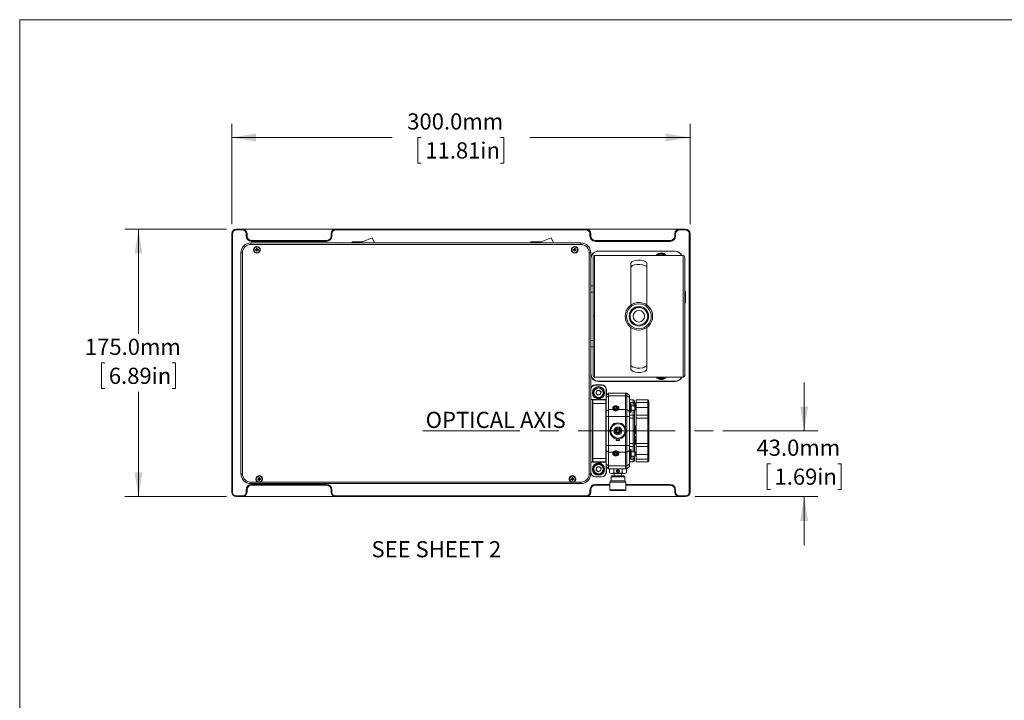
# Paper-space layout 'Sheet1' of a CAD drawing. Units: millimetres. Extents: x 2 to 278, y 1 to 215.
# Drawn here: x 2 to 130, y 126 to 215 of the extents above; entities that cross this region are included whole.
import ezdxf

# ---------------------------------------------------------------- set-up
doc = ezdxf.new("R2010")
doc.units = ezdxf.units.MM
doc.linetypes.add('CENTERX2', pattern=[20.32, 12.7, -2.54, 2.54, -2.54])
doc.styles.add('SLDTEXTSTYLE0', font='TXT', dxfattribs={"width": 0.75})
doc.dimstyles.new('SLDDIMSTYLE0', dxfattribs={"dimtxt": 2.116667, "dimasz": 3.175, "dimexe": 0, "dimexo": 0.0625, "dimgap": 0.529167, "dimtad": 0, "dimtih": 1, "dimtoh": 1, "dimdec": 1, "dimlfac": 5, "dimrnd": 1e-09, "dimzin": 4, "dimdsep": 46, "dimtxsty": 'SLDTEXTSTYLE0', "dimsah": 1, "dimcen": 0.09, "dimadec": 0, "dimazin": 1, "dimtfac": 1, "dimtdec": 1, "dimtofl": 0, "dimtmove": 0, "dimatfit": 3, "dimfxl": 1, "dimfrac": 2, "dimtolj": 1, "dimtzin": 12, "dimarcsym": 0})
doc.dimstyles.new('SLDDIMSTYLE1', dxfattribs={"dimtxt": 2.116667, "dimasz": 3.175, "dimexe": 0, "dimexo": 0.0625, "dimgap": 0.529167, "dimtad": 0, "dimtih": 1, "dimtoh": 1, "dimdec": 1, "dimlfac": 5, "dimrnd": 1e-09, "dimzin": 4, "dimdsep": 46, "dimtxsty": 'SLDTEXTSTYLE0', "dimsah": 1, "dimcen": 0.09, "dimadec": 0, "dimazin": 1, "dimtfac": 1, "dimtdec": 1, "dimtmove": 0, "dimatfit": 0, "dimfxl": 1, "dimfrac": 2, "dimtolj": 1, "dimtzin": 12, "dimarcsym": 0})

# ---------------------------------------------------------------- blocks, each defined once
blk = doc.blocks.new('_D')
at = {"color": 7, "linetype": 'Continuous', "lineweight": 0}
for p, q in [((29.34, 187.91), (29.34, 201.01)), ((89.34, 187.91), (89.34, 201.01)), ((29.34, 199.23), (50.33, 199.23)), ((54.14, 199.23), (53.71, 199.23)), ((53.71, 199.23), (53.71, 195.87)), ((64.53, 199.23), (64.96, 199.23)), ((64.96, 199.23), (64.96, 195.87)), ((89.34, 199.23), (68.35, 199.23)), ((53.71, 195.87), (54.14, 195.87)), ((64.96, 195.87), (64.53, 195.87))]:
    blk.add_line(p, q, dxfattribs=at)
for points in [[(29.34, 199.23), (32.51, 198.72), (32.51, 199.74)], [(89.34, 199.23), (86.16, 199.74), (86.16, 198.72)]]:
    blk.add_solid(points, dxfattribs=at)
at = {"color": 7, "linetype": 'Continuous', "lineweight": 0, "char_height": 2.117, "attachment_point": 1, "style": 'SLDTEXTSTYLE0'}
for s, insert in [('300.0mm', (52.31, 202.39, -12.95)), ('11.81in', (54.68, 198.6, -12.95))]:
    blk.add_mtext(s, dxfattribs=dict(at, insert=insert))
blk = doc.blocks.new('_D_1')
at = {"color": 7, "linetype": 'Continuous', "lineweight": 0}
for p, q in [((28.67, 187.24), (15.36, 187.24)), ((17.13, 187.24), (17.13, 173.53)), ((12.72, 169.74), (12.29, 169.74)), ((12.29, 169.74), (12.29, 166.38)), ((21.55, 169.74), (21.98, 169.74)), ((21.98, 169.74), (21.98, 166.38)), ((12.29, 166.38), (12.72, 166.38)), ((21.98, 166.38), (21.55, 166.38)), ((17.13, 152.24), (17.13, 165.95)), ((28.67, 152.24), (15.36, 152.24))]:
    blk.add_line(p, q, dxfattribs=at)
for points in [[(17.13, 187.24), (16.63, 184.06), (17.64, 184.06)], [(17.13, 152.24), (17.64, 155.41), (16.63, 155.41)]]:
    blk.add_solid(points, dxfattribs=at)
at = {"color": 7, "linetype": 'Continuous', "lineweight": 0, "char_height": 2.117, "attachment_point": 1, "style": 'SLDTEXTSTYLE0'}
for s, insert in [('175.0mm', (10.11, 172.9, -12.95)), ('6.89in', (13.25, 169.11, -12.95))]:
    blk.add_mtext(s, dxfattribs=dict(at, insert=insert))
blk = doc.blocks.new('_D_2')
at = {"color": 7, "linetype": 'Continuous', "lineweight": 0}
for p, q in [((104.27, 160.84), (104.27, 167.19)), ((93.63, 160.84), (106.05, 160.84)), ((99.86, 156.54), (99.43, 156.54)), ((99.43, 156.54), (99.43, 153.18)), ((108.69, 156.54), (109.12, 156.54)), ((109.12, 156.54), (109.12, 153.18)), ((90.01, 152.24), (106.05, 152.24)), ((99.43, 153.18), (99.86, 153.18)), ((104.27, 152.24), (104.27, 145.89)), ((109.12, 153.18), (108.69, 153.18))]:
    blk.add_line(p, q, dxfattribs=at)
for points in [[(104.27, 160.84), (104.78, 164.01), (103.76, 164.01)], [(104.27, 152.24), (103.76, 149.06), (104.78, 149.06)]]:
    blk.add_solid(points, dxfattribs=at)
at = {"color": 7, "linetype": 'Continuous', "lineweight": 0, "char_height": 2.117, "attachment_point": 1, "style": 'SLDTEXTSTYLE0'}
for s, insert in [('43.0mm', (98.03, 159.7, -12.95)), ('1.69in', (100.39, 155.91, -12.95))]:
    blk.add_mtext(s, dxfattribs=dict(at, insert=insert))

psp = doc.layouts.new('Sheet1')

# ---------------------------------------------------------------- linework, layer by layer
at = {"color": 7, "linetype": 'Continuous', "lineweight": 0}
for p, q in [((1.579, 214.645), (277.989, 214.645)), ((1.579, 214.645), (1.579, 0.903)), ((29.937, 187.24), (29.937, 187.14)), ((29.937, 187.24), (30.737, 187.24)), ((30.737, 187.14), (29.937, 187.14)), ((30.737, 187.24), (30.737, 187.14)), ((30.737, 187.24), (42.937, 187.24)), ((42.937, 187.24), (42.937, 187.14)), ((42.937, 187.24), (75.737, 187.24)), ((75.737, 187.14), (42.937, 187.14)), ((75.737, 187.14), (75.737, 187.24)), ((75.737, 187.24), (87.937, 187.24)), ((87.937, 187.14), (87.937, 187.24)), ((87.937, 187.24), (88.737, 187.24)), ((88.737, 187.14), (87.937, 187.14)), ((88.737, 187.14), (88.737, 187.24)), ((29.337, 186.64), (29.437, 186.64)), ((29.337, 152.84), (29.337, 186.64)), ((29.437, 186.64), (29.437, 152.84)), ((31.337, 186.64), (31.237, 186.64)), ((31.237, 186.34), (31.237, 186.64)), ((31.337, 186.34), (31.237, 186.34)), ((31.337, 186.64), (31.337, 186.34)), ((31.937, 185.74), (41.737, 185.74)), ((31.937, 185.74), (31.937, 185.64)), ((41.737, 185.64), (31.937, 185.64)), ((41.737, 185.74), (41.737, 185.64)), ((42.337, 186.34), (42.337, 186.64)), ((42.337, 186.64), (42.437, 186.64)), ((42.337, 186.34), (42.437, 186.34)), ((42.437, 186.64), (42.437, 186.34)), ((46.453, 185.595), (47.733, 186.123)), ((47.733, 186.123), (48.045, 185.44)), ((69.853, 185.595), (71.133, 186.123)), ((71.133, 186.123), (71.445, 185.44)), ((76.237, 186.34), (76.237, 186.64)), ((76.237, 186.64), (76.337, 186.64)), ((76.237, 186.34), (76.337, 186.34)), ((76.337, 186.64), (76.337, 186.34)), ((76.937, 185.64), (76.937, 185.74)), ((76.937, 185.74), (86.737, 185.74)), ((86.737, 185.64), (76.937, 185.64)), ((86.737, 185.64), (86.737, 185.74)), ((87.437, 186.64), (87.337, 186.64)), ((87.337, 186.34), (87.337, 186.64)), ((87.437, 186.34), (87.337, 186.34)), ((87.437, 186.64), (87.437, 186.34)), ((89.237, 152.84), (89.237, 186.64)), ((89.237, 186.64), (89.337, 186.64)), ((89.337, 186.64), (89.337, 152.84)), ((31.837, 185.44), (75.037, 185.44)), ((31.837, 185.44), (31.837, 185.24)), ((75.037, 185.24), (31.837, 185.24)), ((32.447, 184.588), (32.563, 184.588)), ((32.447, 184.492), (32.447, 184.588)), ((32.563, 184.492), (32.447, 184.492)), ((32.584, 184.588), (32.563, 184.588)), ((32.563, 184.492), (32.584, 184.492)), ((32.566, 184.55), (32.566, 184.588)), ((32.566, 184.492), (32.566, 184.53)), ((32.589, 184.73), (32.685, 184.73)), ((32.589, 184.614), (32.589, 184.73)), ((32.589, 184.614), (32.589, 184.592)), ((32.589, 184.61), (32.626, 184.61)), ((32.589, 184.487), (32.589, 184.466)), ((32.626, 184.47), (32.589, 184.47)), ((32.589, 184.35), (32.589, 184.466)), ((32.685, 184.35), (32.589, 184.35)), ((32.647, 184.61), (32.685, 184.61)), ((32.685, 184.47), (32.647, 184.47)), ((32.685, 184.73), (32.685, 184.614)), ((32.685, 184.592), (32.685, 184.614)), ((32.685, 184.466), (32.685, 184.487)), ((32.685, 184.466), (32.685, 184.35)), ((32.71, 184.588), (32.689, 184.588)), ((32.689, 184.492), (32.71, 184.492)), ((32.707, 184.588), (32.707, 184.55)), ((32.707, 184.53), (32.707, 184.492)), ((32.71, 184.588), (32.827, 184.588)), ((32.827, 184.492), (32.71, 184.492)), ((32.827, 184.588), (32.827, 184.492)), ((45.087, 185.44), (45.087, 185.595)), ((45.087, 185.595), (46.453, 185.595)), ((68.487, 185.44), (68.487, 185.595)), ((68.487, 185.595), (69.853, 185.595)), ((74.047, 184.492), (74.047, 184.588)), ((74.047, 184.588), (74.163, 184.588)), ((74.163, 184.492), (74.047, 184.492)), ((74.184, 184.588), (74.163, 184.588)), ((74.163, 184.492), (74.184, 184.492)), ((74.166, 184.55), (74.166, 184.588)), ((74.166, 184.492), (74.166, 184.53)), ((74.189, 184.73), (74.285, 184.73)), ((74.189, 184.614), (74.189, 184.73)), ((74.189, 184.614), (74.189, 184.592)), ((74.189, 184.61), (74.226, 184.61)), ((74.189, 184.487), (74.189, 184.466)), ((74.226, 184.47), (74.189, 184.47)), ((74.189, 184.35), (74.189, 184.466)), ((74.285, 184.35), (74.189, 184.35)), ((74.247, 184.61), (74.285, 184.61)), ((74.285, 184.47), (74.247, 184.47)), ((74.285, 184.73), (74.285, 184.614)), ((74.285, 184.592), (74.285, 184.614)), ((74.285, 184.466), (74.285, 184.487)), ((74.285, 184.466), (74.285, 184.35)), ((74.31, 184.588), (74.289, 184.588)), ((74.289, 184.492), (74.31, 184.492)), ((74.307, 184.588), (74.307, 184.55)), ((74.307, 184.53), (74.307, 184.492)), ((74.31, 184.588), (74.427, 184.588)), ((74.427, 184.492), (74.31, 184.492)), ((74.427, 184.588), (74.427, 184.492)), ((75.037, 185.44), (75.037, 185.24)), ((87.377, 184.36), (77.337, 184.36)), ((77.357, 184.34), (87.357, 184.34)), ((30.537, 155.24), (30.537, 184.14)), ((30.537, 184.14), (30.737, 184.14)), ((30.737, 184.14), (30.737, 155.24)), ((76.137, 155.24), (76.137, 184.14)), ((76.137, 184.14), (76.337, 184.14)), ((76.337, 184.14), (76.337, 155.24)), ((76.357, 179.84), (76.357, 183.34)), ((76.637, 175.887), (76.637, 183.59)), ((88.437, 183.79), (76.837, 183.79)), ((88.637, 168.09), (88.637, 183.59)), ((81.587, 177.302), (81.587, 182.725)), ((83.687, 182.725), (83.687, 177.302)), ((76.357, 179.84), (76.637, 179.84)), ((76.357, 179.84), (76.357, 178.991)), ((76.357, 178.991), (76.357, 172.689)), ((88.737, 179.07), (88.637, 179.07)), ((88.637, 178.032), (88.737, 178.032)), ((88.737, 178.031), (88.637, 178.031)), ((88.737, 179.029), (88.737, 179.07)), ((88.737, 178.916), (88.737, 179.029)), ((88.737, 179.029), (88.737, 178.138)), ((88.737, 178.986), (88.737, 179.01)), ((88.737, 178.095), (88.737, 178.986)), ((88.737, 178.986), (88.737, 178.874)), ((88.737, 178.818), (88.737, 178.916)), ((88.737, 178.874), (88.737, 178.817)), ((88.737, 178.754), (88.737, 178.818)), ((88.737, 178.817), (88.737, 178.753)), ((88.737, 178.754), (88.737, 178.712)), ((88.737, 178.753), (88.737, 178.669)), ((88.737, 178.602), (88.737, 178.712)), ((88.737, 178.669), (88.737, 178.56)), ((88.737, 178.404), (88.737, 178.602)), ((88.737, 178.447), (88.737, 178.075)), ((88.737, 178.032), (88.737, 178.404)), ((88.737, 178.138), (88.737, 177.94)), ((88.737, 178.075), (88.737, 178.032)), ((88.737, 178.031), (88.737, 178.073)), ((88.737, 178.073), (88.737, 177.702)), ((88.737, 177.659), (88.737, 178.031)), ((88.737, 177.87), (88.737, 177.982)), ((88.737, 177.94), (88.737, 177.827)), ((88.637, 177.618), (88.737, 177.618)), ((88.737, 177.846), (88.737, 177.87)), ((88.737, 177.811), (88.737, 177.846)), ((88.737, 177.846), (88.737, 177.846)), ((88.737, 177.827), (88.737, 177.786)), ((88.737, 177.702), (88.737, 177.811)), ((88.737, 177.786), (88.737, 177.786)), ((88.737, 177.768), (88.737, 177.786)), ((88.737, 177.768), (88.737, 177.659)), ((88.737, 177.659), (88.737, 177.618)), ((76.637, 175.887), (76.639, 175.887)), ((76.637, 175.887), (76.637, 175.887)), ((76.637, 175.887), (76.637, 175.793)), ((76.637, 168.09), (76.637, 175.793)), ((76.637, 175.793), (76.637, 175.793)), ((76.637, 175.793), (76.639, 175.793)), ((76.639, 175.793), (76.639, 175.887)), ((76.695, 175.792), (76.695, 175.888)), ((80.837, 175.84), (80.837, 175.84)), ((81.487, 175.84), (81.487, 175.84)), ((83.787, 175.84), (83.787, 175.84)), ((84.437, 175.84), (84.437, 175.84)), ((81.587, 168.955), (81.587, 174.378)), ((83.687, 174.378), (83.687, 168.955)), ((76.357, 172.689), (76.357, 171.84)), ((76.357, 171.84), (76.637, 171.84)), ((76.357, 168.34), (76.357, 171.84)), ((76.837, 167.89), (88.437, 167.89)), ((77.777, 166.86), (76.937, 166.86)), ((76.957, 166.84), (77.757, 166.84)), ((77.337, 167.32), (87.377, 167.32)), ((87.357, 167.34), (77.357, 167.34)), ((76.357, 164.94), (76.357, 166.24)), ((77.102, 166.078), (77.023, 165.739)), ((77.278, 165.5), (77.023, 165.739)), ((77.436, 166.179), (77.102, 166.078)), ((77.611, 165.601), (77.278, 165.5)), ((77.436, 166.179), (77.691, 165.941)), ((77.611, 165.601), (77.691, 165.941)), ((78.663, 165.793), (78.346, 165.475)), ((78.346, 165.196), (78.346, 165.475)), ((78.663, 165.421), (78.346, 165.196)), ((78.346, 164.853), (78.346, 165.196)), ((78.357, 165.486), (78.357, 166.24)), ((78.377, 165.506), (78.377, 166.26)), ((78.663, 165.793), (78.663, 165.421)), ((78.663, 165.793), (80.886, 165.793)), ((78.663, 165.421), (78.663, 163.625)), ((80.886, 165.421), (78.663, 165.421)), ((80.886, 165.793), (80.886, 165.421)), ((80.886, 165.793), (81.076, 165.793)), ((80.886, 165.421), (80.886, 163.625)), ((81.076, 165.421), (80.886, 165.421)), ((81.076, 165.421), (81.076, 165.793)), ((81.394, 165.475), (81.076, 165.793)), ((81.076, 163.625), (81.076, 165.421)), ((81.394, 165.196), (81.076, 165.421)), ((81.394, 165.475), (81.394, 165.196)), ((81.394, 165.196), (81.394, 163.4)), ((76.357, 164.94), (76.557, 164.94)), ((76.357, 156.74), (76.357, 164.94)), ((76.557, 164.94), (76.557, 156.74)), ((77.208, 164.94), (76.557, 164.94)), ((76.619, 164.904), (76.568, 164.853)), ((76.568, 164.426), (76.568, 164.853)), ((76.619, 164.447), (76.568, 164.426)), ((76.568, 157.254), (76.568, 164.426)), ((76.619, 164.904), (76.619, 164.447)), ((76.619, 164.904), (78.295, 164.904)), ((76.619, 164.447), (76.619, 157.233)), ((76.619, 164.447), (78.295, 164.447)), ((77.249, 164.98), (77.172, 164.904)), ((77.249, 164.98), (77.611, 164.98)), ((77.611, 164.98), (77.665, 164.98)), ((77.741, 164.904), (77.665, 164.98)), ((78.346, 164.94), (77.705, 164.94)), ((78.295, 164.447), (78.295, 164.904)), ((78.295, 164.904), (78.346, 164.853)), ((78.295, 157.233), (78.295, 164.447)), ((78.346, 164.426), (78.295, 164.447)), ((78.346, 164.853), (78.346, 164.426)), ((78.346, 164.426), (78.346, 163.744)), ((78.346, 163.4), (78.346, 163.744)), ((79.398, 164.015), (79.26, 164.015)), ((79.412, 163.814), (79.491, 164.003)), ((79.47, 163.821), (79.412, 163.814)), ((79.537, 163.65), (79.412, 163.814)), ((79.527, 163.956), (79.47, 163.821)), ((79.47, 163.821), (79.559, 163.705)), ((79.491, 164.003), (79.695, 164.029)), ((79.491, 164.003), (79.527, 163.956)), ((79.672, 163.975), (79.527, 163.956)), ((79.559, 163.705), (79.537, 163.65)), ((79.559, 163.705), (79.705, 163.723)), ((79.695, 164.029), (79.672, 163.975)), ((79.761, 163.859), (79.672, 163.975)), ((79.695, 164.029), (79.819, 163.866)), ((79.705, 163.723), (79.761, 163.859)), ((79.705, 163.723), (79.74, 163.677)), ((79.819, 163.866), (79.74, 163.677)), ((79.819, 163.866), (79.761, 163.859)), ((79.971, 164.015), (79.834, 164.015)), ((81.495, 164.439), (81.394, 164.439)), ((81.907, 164.904), (81.399, 164.904)), ((81.399, 164.904), (81.399, 164.547)), ((81.907, 164.547), (81.399, 164.547)), ((81.399, 164.547), (81.399, 164.439)), ((81.648, 164.389), (81.495, 164.439)), ((81.495, 163.24), (81.495, 164.439)), ((81.648, 163.291), (81.648, 164.389)), ((82.105, 164.124), (81.648, 164.124)), ((81.907, 164.547), (81.907, 164.904)), ((81.907, 164.904), (81.907, 164.904)), ((81.907, 164.124), (81.907, 164.547)), ((81.907, 164.547), (82.059, 164.408)), ((82.059, 164.751), (82.059, 164.408)), ((82.059, 164.514), (82.148, 164.514)), ((82.059, 164.438), (82.174, 164.438)), ((82.059, 164.408), (82.059, 164.124)), ((82.11, 164.256), (82.059, 164.256)), ((82.156, 164.074), (82.105, 164.124)), ((82.105, 163.677), (82.105, 164.124)), ((82.136, 164.094), (82.136, 164.231)), ((82.174, 164.438), (82.148, 164.514)), ((82.156, 164.074), (82.156, 163.706)), ((82.156, 163.706), (82.156, 163.606)), ((82.174, 163.746), (82.174, 164.438)), ((82.207, 163.647), (82.207, 164.231)), ((82.284, 164.256), (82.233, 164.256)), ((83.808, 164.904), (82.284, 164.904)), ((82.284, 164.547), (82.284, 164.904)), ((83.808, 164.547), (82.284, 164.547)), ((82.284, 163.917), (82.284, 164.547)), ((83.808, 163.917), (82.284, 163.917)), ((82.284, 162.88), (82.284, 163.917)), ((83.808, 164.547), (83.808, 164.904)), ((83.808, 164.904), (83.808, 164.904)), ((83.808, 163.917), (83.808, 164.547)), ((83.808, 164.547), (83.96, 164.408)), ((83.808, 163.917), (83.96, 163.929)), ((83.808, 162.88), (83.808, 163.917)), ((83.96, 164.751), (83.96, 164.408)), ((83.96, 164.408), (83.96, 163.929)), ((83.96, 163.929), (83.96, 162.727)), ((78.663, 163.625), (78.346, 163.4)), ((78.346, 162.727), (78.346, 163.4)), ((78.346, 158.953), (78.346, 162.727)), ((78.663, 162.727), (78.346, 162.727)), ((78.663, 163.625), (78.663, 162.727)), ((78.663, 163.625), (79.283, 163.625)), ((78.663, 162.727), (78.663, 158.953)), ((80.886, 162.727), (78.663, 162.727)), ((79.74, 163.677), (79.537, 163.65)), ((79.949, 163.625), (80.886, 163.625)), ((80.886, 163.625), (80.886, 162.727)), ((80.886, 163.625), (81.076, 163.625)), ((80.886, 162.727), (80.886, 161.161)), ((81.076, 162.727), (80.886, 162.727)), ((81.076, 162.727), (81.076, 163.625)), ((81.076, 163.625), (81.394, 163.4)), ((81.076, 158.953), (81.076, 162.727)), ((81.076, 162.727), (81.394, 162.727)), ((81.394, 163.4), (81.394, 162.727)), ((81.394, 163.24), (81.495, 163.24)), ((81.394, 162.727), (81.394, 158.953)), ((81.399, 163.24), (81.399, 162.88)), ((81.907, 162.88), (81.399, 162.88)), ((81.399, 162.88), (81.399, 162.505)), ((81.399, 162.505), (81.399, 159.175)), ((81.907, 162.505), (81.399, 162.505)), ((81.495, 163.24), (81.648, 163.291)), ((81.648, 163.555), (82.105, 163.555)), ((81.907, 162.88), (81.907, 163.555)), ((82.059, 162.727), (81.907, 162.88)), ((81.907, 162.505), (81.907, 162.88)), ((81.907, 160.878), (81.907, 162.505)), ((82.059, 162.443), (81.907, 162.505)), ((82.059, 163.555), (82.059, 162.727)), ((82.059, 162.727), (82.059, 162.443)), ((82.059, 162.443), (82.059, 160.878)), ((82.105, 163.555), (82.105, 163.677)), ((82.105, 163.555), (82.156, 163.606)), ((82.233, 163.621), (82.284, 163.621)), ((83.808, 162.88), (82.284, 162.88)), ((82.284, 162.505), (82.284, 162.88)), ((82.284, 159.175), (82.284, 162.505)), ((83.808, 162.505), (82.284, 162.505)), ((83.96, 162.727), (83.808, 162.88)), ((83.808, 162.505), (83.808, 162.88)), ((83.808, 160.878), (83.808, 162.505)), ((83.808, 162.505), (83.96, 162.443)), ((83.96, 162.727), (83.96, 162.443)), ((83.96, 162.443), (83.96, 160.878)), ((79.279, 161.677), (79.345, 161.792)), ((79.345, 161.792), (79.506, 161.792)), ((79.634, 160.961), (79.87, 161.127)), ((79.87, 161.127), (80.131, 161.005)), ((79.875, 161.068), (79.87, 161.127)), ((80.307, 161.792), (80.445, 161.792)), ((80.445, 161.792), (80.527, 161.65)), ((82.11, 161.495), (82.059, 161.495)), ((82.136, 160.885), (82.136, 161.469)), ((82.207, 160.885), (82.207, 161.469)), ((82.284, 161.495), (82.233, 161.495)), ((78.795, 160.84), (78.876, 160.979)), ((78.861, 160.726), (78.795, 160.84)), ((79.345, 159.887), (79.264, 160.028)), ((79.475, 159.887), (79.345, 159.887)), ((79.66, 160.675), (79.634, 160.961)), ((79.688, 160.937), (79.634, 160.961)), ((79.708, 160.708), (79.66, 160.675)), ((79.92, 160.553), (79.66, 160.675)), ((79.875, 161.068), (79.688, 160.937)), ((79.688, 160.937), (79.708, 160.708)), ((79.708, 160.708), (79.915, 160.612)), ((80.083, 160.971), (79.875, 161.068)), ((79.915, 160.612), (80.103, 160.743)), ((79.92, 160.553), (79.915, 160.612)), ((80.156, 160.718), (79.92, 160.553)), ((80.131, 161.005), (80.083, 160.971)), ((80.103, 160.743), (80.083, 160.971)), ((80.156, 160.718), (80.103, 160.743)), ((80.131, 161.005), (80.156, 160.718)), ((80.445, 159.887), (80.282, 159.887)), ((80.511, 160.001), (80.445, 159.887)), ((80.886, 160.519), (80.886, 158.953)), ((80.995, 160.84), (80.913, 160.698)), ((80.928, 160.957), (80.995, 160.84)), ((81.907, 160.802), (81.907, 160.878)), ((82.059, 160.878), (81.907, 160.878)), ((81.907, 159.175), (81.907, 160.802)), ((81.907, 160.802), (82.059, 160.802)), ((82.059, 160.802), (82.059, 160.878)), ((82.059, 160.86), (82.11, 160.86)), ((82.059, 160.802), (82.059, 159.237)), ((82.059, 160.164), (82.093, 160.15)), ((82.174, 160.519), (82.174, 160.639)), ((82.174, 159.894), (82.174, 160.008)), ((82.233, 160.86), (82.284, 160.86)), ((83.808, 160.802), (83.808, 160.878)), ((83.96, 160.878), (83.808, 160.878)), ((83.808, 159.175), (83.808, 160.802)), ((83.808, 160.802), (83.96, 160.802)), ((83.96, 160.802), (83.96, 160.878)), ((83.96, 160.802), (83.96, 159.237)), ((78.663, 158.953), (78.346, 158.953)), ((78.346, 158.279), (78.346, 158.953)), ((78.663, 158.953), (80.886, 158.953)), ((78.663, 158.953), (78.663, 158.055)), ((79.677, 159.822), (79.677, 159.621)), ((79.677, 159.621), (79.728, 159.57)), ((79.931, 159.621), (79.677, 159.621)), ((79.922, 159.57), (79.728, 159.57)), ((80.063, 159.57), (79.922, 159.57)), ((80.114, 159.621), (79.931, 159.621)), ((80.063, 159.57), (80.114, 159.621)), ((80.114, 159.621), (80.114, 159.822)), ((80.886, 158.953), (80.886, 158.055)), ((80.886, 158.953), (81.076, 158.953)), ((81.076, 158.953), (81.394, 158.953)), ((81.076, 158.055), (81.076, 158.953)), ((81.394, 158.953), (81.394, 158.279)), ((81.907, 159.175), (81.399, 159.175)), ((81.399, 159.175), (81.399, 158.8)), ((81.399, 158.8), (81.907, 158.8)), ((81.399, 158.8), (81.399, 158.439)), ((82.059, 159.237), (81.907, 159.175)), ((81.907, 158.8), (81.907, 159.175)), ((81.907, 158.8), (82.059, 158.952)), ((81.907, 158.124), (81.907, 158.8)), ((82.11, 159.744), (82.059, 159.744)), ((82.059, 159.237), (82.059, 158.952)), ((82.059, 159.109), (82.11, 159.109)), ((82.059, 158.952), (82.059, 158.124)), ((82.136, 159.134), (82.136, 159.718)), ((82.207, 159.134), (82.207, 159.718)), ((82.284, 159.744), (82.233, 159.744)), ((82.233, 159.109), (82.284, 159.109)), ((83.808, 159.175), (82.284, 159.175)), ((82.284, 158.8), (82.284, 159.175)), ((82.284, 158.8), (83.808, 158.8)), ((82.284, 158.8), (82.284, 157.763)), ((83.808, 159.175), (83.96, 159.237)), ((83.808, 158.8), (83.808, 159.175)), ((83.808, 158.8), (83.96, 158.952)), ((83.808, 157.763), (83.808, 158.8)), ((83.96, 159.237), (83.96, 158.952)), ((83.96, 158.952), (83.96, 157.751)), ((76.619, 157.233), (76.568, 157.254)), ((76.568, 156.827), (76.568, 157.254)), ((78.346, 157.254), (78.295, 157.233)), ((78.663, 158.055), (78.346, 158.279)), ((78.346, 157.936), (78.346, 158.279)), ((78.346, 157.936), (78.346, 157.254)), ((78.346, 157.254), (78.346, 156.827)), ((79.283, 158.055), (78.663, 158.055)), ((78.663, 158.055), (78.663, 156.259)), ((79.26, 157.665), (79.398, 157.665)), ((79.419, 157.897), (79.567, 158.039)), ((79.468, 157.698), (79.419, 157.897)), ((79.419, 157.897), (79.475, 157.881)), ((79.51, 157.738), (79.468, 157.698)), ((79.665, 157.64), (79.468, 157.698)), ((79.581, 157.982), (79.475, 157.881)), ((79.475, 157.881), (79.51, 157.738)), ((79.51, 157.738), (79.651, 157.697)), ((79.567, 158.039), (79.764, 157.982)), ((79.567, 158.039), (79.581, 157.982)), ((79.722, 157.941), (79.581, 157.982)), ((79.651, 157.697), (79.757, 157.799)), ((79.651, 157.697), (79.665, 157.64)), ((79.813, 157.782), (79.665, 157.64)), ((79.764, 157.982), (79.722, 157.941)), ((79.757, 157.799), (79.722, 157.941)), ((79.757, 157.799), (79.813, 157.782)), ((79.764, 157.982), (79.813, 157.782)), ((79.834, 157.665), (79.971, 157.665)), ((80.886, 158.055), (79.949, 158.055)), ((80.886, 158.055), (80.886, 156.259)), ((81.076, 158.055), (80.886, 158.055)), ((81.076, 158.055), (81.394, 158.279)), ((81.076, 156.259), (81.076, 158.055)), ((81.495, 158.439), (81.394, 158.439)), ((81.394, 158.279), (81.394, 156.483)), ((81.648, 158.389), (81.495, 158.439)), ((81.495, 157.24), (81.495, 158.439)), ((81.495, 157.24), (81.648, 157.291)), ((81.648, 157.291), (81.648, 158.389)), ((82.105, 158.124), (81.648, 158.124)), ((81.648, 157.555), (82.105, 157.555)), ((81.907, 157.133), (81.907, 157.555)), ((82.059, 157.272), (81.907, 157.133)), ((82.059, 157.555), (82.059, 157.272)), ((82.059, 157.272), (82.059, 156.928)), ((82.156, 158.074), (82.105, 158.124)), ((82.105, 157.555), (82.105, 158.124)), ((82.105, 157.555), (82.156, 157.606)), ((82.156, 158.074), (82.156, 157.606)), ((83.808, 157.763), (82.284, 157.763)), ((82.284, 157.133), (82.284, 157.763)), ((83.96, 157.751), (83.808, 157.763)), ((83.808, 157.133), (83.808, 157.763)), ((83.96, 157.272), (83.808, 157.133)), ((83.96, 157.751), (83.96, 157.272)), ((83.96, 157.272), (83.96, 156.928)), ((76.357, 156.74), (76.557, 156.74)), ((76.357, 155.44), (76.357, 156.74)), ((76.557, 156.74), (77.208, 156.74)), ((76.568, 156.827), (76.619, 156.776)), ((76.619, 157.233), (78.295, 157.233)), ((76.619, 157.233), (76.619, 156.776)), ((76.619, 156.776), (78.295, 156.776)), ((77.03, 155.717), (77.087, 156.061)), ((77.087, 156.061), (77.414, 156.184)), ((77.172, 156.776), (77.249, 156.7)), ((77.665, 156.7), (77.249, 156.7)), ((77.683, 155.963), (77.414, 156.184)), ((77.626, 155.619), (77.683, 155.963)), ((77.665, 156.7), (77.741, 156.776)), ((77.705, 156.74), (78.346, 156.74)), ((78.295, 156.776), (78.295, 157.233)), ((78.346, 156.827), (78.295, 156.776)), ((78.346, 156.483), (78.346, 156.827)), ((78.663, 156.259), (78.346, 156.483)), ((78.346, 156.204), (78.346, 156.483)), ((78.663, 155.887), (78.346, 156.204)), ((78.357, 155.44), (78.357, 156.193)), ((78.377, 155.42), (78.377, 156.173)), ((78.663, 156.259), (80.886, 156.259)), ((78.663, 156.259), (78.663, 155.887)), ((80.886, 156.259), (80.886, 155.887)), ((80.886, 156.259), (81.076, 156.259)), ((81.076, 156.259), (81.394, 156.483)), ((81.076, 155.887), (81.076, 156.259)), ((81.076, 155.887), (81.394, 156.204)), ((81.394, 157.24), (81.495, 157.24)), ((81.394, 156.483), (81.394, 156.204)), ((81.399, 157.24), (81.399, 157.133)), ((81.907, 157.133), (81.399, 157.133)), ((81.399, 157.133), (81.399, 156.776)), ((81.399, 156.776), (81.526, 156.776)), ((81.778, 156.776), (81.907, 156.776)), ((81.907, 156.776), (81.907, 157.133)), ((81.907, 156.776), (81.907, 156.776)), ((83.808, 157.133), (82.284, 157.133)), ((82.284, 156.776), (82.284, 157.133)), ((82.284, 156.776), (82.92, 156.776)), ((83.173, 156.776), (83.808, 156.776)), ((83.808, 156.776), (83.808, 157.133)), ((83.808, 156.776), (83.808, 156.776)), ((30.537, 155.24), (30.737, 155.24)), ((32.889, 154.73), (32.985, 154.73)), ((32.889, 154.614), (32.889, 154.73)), ((32.985, 154.73), (32.985, 154.614)), ((73.889, 154.73), (73.985, 154.73)), ((73.889, 154.614), (73.889, 154.73)), ((73.985, 154.73), (73.985, 154.614)), ((76.137, 155.24), (76.337, 155.24)), ((76.937, 154.82), (77.777, 154.82)), ((76.957, 154.84), (77.757, 154.84)), ((77.03, 155.717), (77.3, 155.496)), ((77.626, 155.619), (77.3, 155.496)), ((80.886, 155.887), (78.663, 155.887)), ((78.795, 155.887), (78.795, 155.353)), ((78.795, 155.353), (79.006, 155.252)), ((79.895, 155.252), (79.006, 155.252)), ((79.108, 154.947), (79.006, 154.845)), ((79.006, 154.845), (79.006, 154.287)), ((79.006, 154.845), (79.065, 154.845)), ((79.065, 154.845), (80.784, 154.845)), ((79.108, 154.947), (79.16, 154.947)), ((79.16, 154.947), (80.683, 154.947)), ((79.345, 155.887), (79.345, 155.353)), ((79.419, 155.252), (79.419, 154.947)), ((79.765, 155.535), (79.812, 155.659)), ((79.794, 155.54), (79.765, 155.535)), ((79.848, 155.433), (79.765, 155.535)), ((79.83, 155.636), (79.794, 155.54)), ((79.794, 155.54), (79.859, 155.461)), ((79.812, 155.659), (79.942, 155.68)), ((79.83, 155.636), (79.812, 155.659)), ((79.932, 155.653), (79.83, 155.636)), ((79.848, 155.433), (79.859, 155.461)), ((79.979, 155.454), (79.848, 155.433)), ((79.859, 155.461), (79.96, 155.477)), ((80.784, 155.252), (79.895, 155.252)), ((79.932, 155.653), (79.942, 155.68)), ((79.997, 155.573), (79.932, 155.653)), ((79.942, 155.68), (80.026, 155.578)), ((79.96, 155.477), (79.997, 155.573)), ((79.979, 155.454), (79.96, 155.477)), ((80.026, 155.578), (79.979, 155.454)), ((80.026, 155.578), (79.997, 155.573)), ((80.371, 154.947), (80.371, 155.252)), ((80.445, 155.887), (80.445, 155.353)), ((80.784, 154.845), (80.683, 154.947)), ((80.784, 155.252), (80.995, 155.353)), ((80.784, 154.287), (80.784, 154.845)), ((81.076, 155.887), (80.886, 155.887)), ((80.995, 155.887), (80.995, 155.353)), ((31.837, 154.14), (32.754, 154.14)), ((31.837, 154.14), (31.837, 153.94)), ((75.037, 153.94), (31.837, 153.94)), ((31.937, 153.84), (41.737, 153.84)), ((31.937, 153.74), (31.937, 153.84)), ((41.737, 153.74), (31.937, 153.74)), ((32.747, 154.492), (32.747, 154.588)), ((32.747, 154.588), (32.863, 154.588)), ((32.863, 154.492), (32.747, 154.492)), ((32.884, 154.588), (32.863, 154.588)), ((32.863, 154.492), (32.884, 154.492)), ((32.866, 154.55), (32.866, 154.588)), ((32.866, 154.492), (32.866, 154.53)), ((32.889, 154.614), (32.889, 154.592)), ((32.889, 154.61), (32.926, 154.61)), ((32.889, 154.487), (32.889, 154.466)), ((32.926, 154.47), (32.889, 154.47)), ((32.889, 154.35), (32.889, 154.466)), ((32.985, 154.35), (32.889, 154.35)), ((32.947, 154.61), (32.985, 154.61)), ((32.985, 154.47), (32.947, 154.47)), ((32.985, 154.592), (32.985, 154.614)), ((32.985, 154.466), (32.985, 154.487)), ((32.985, 154.466), (32.985, 154.35)), ((33.01, 154.588), (32.989, 154.588)), ((32.989, 154.492), (33.01, 154.492)), ((33.007, 154.588), (33.007, 154.55)), ((33.007, 154.53), (33.007, 154.492)), ((33.01, 154.588), (33.127, 154.588)), ((33.127, 154.492), (33.01, 154.492)), ((33.12, 154.14), (73.754, 154.14)), ((33.127, 154.588), (33.127, 154.492)), ((41.737, 153.74), (41.737, 153.84)), ((73.747, 154.492), (73.747, 154.588)), ((73.747, 154.588), (73.863, 154.588)), ((73.863, 154.492), (73.747, 154.492)), ((73.884, 154.588), (73.863, 154.588)), ((73.863, 154.492), (73.884, 154.492)), ((73.866, 154.55), (73.866, 154.588)), ((73.866, 154.492), (73.866, 154.53)), ((73.889, 154.614), (73.889, 154.592)), ((73.889, 154.61), (73.926, 154.61)), ((73.889, 154.487), (73.889, 154.466)), ((73.926, 154.47), (73.889, 154.47)), ((73.889, 154.35), (73.889, 154.466)), ((73.985, 154.35), (73.889, 154.35)), ((73.947, 154.61), (73.985, 154.61)), ((73.985, 154.47), (73.947, 154.47)), ((73.985, 154.592), (73.985, 154.614)), ((73.985, 154.466), (73.985, 154.487)), ((73.985, 154.466), (73.985, 154.35)), ((74.01, 154.588), (73.989, 154.588)), ((73.989, 154.492), (74.01, 154.492)), ((74.007, 154.588), (74.007, 154.55)), ((74.007, 154.53), (74.007, 154.492)), ((74.01, 154.588), (74.127, 154.588)), ((74.127, 154.492), (74.01, 154.492)), ((74.12, 154.14), (75.037, 154.14)), ((74.127, 154.588), (74.127, 154.492)), ((75.037, 154.14), (75.037, 153.94)), ((76.937, 153.84), (76.937, 153.74)), ((76.937, 153.84), (78.854, 153.84)), ((78.854, 153.74), (76.937, 153.74)), ((78.93, 154.287), (78.854, 154.155)), ((78.854, 154.155), (78.854, 153.144)), ((78.854, 154.155), (78.922, 154.155)), ((78.922, 154.155), (80.937, 154.155)), ((78.93, 154.287), (78.993, 154.287)), ((78.993, 154.287), (80.86, 154.287)), ((80.937, 154.155), (80.86, 154.287)), ((80.937, 153.144), (80.937, 154.155)), ((80.937, 153.84), (86.737, 153.84)), ((86.737, 153.74), (80.937, 153.74)), ((86.737, 153.84), (86.737, 153.74)), ((29.337, 152.84), (29.437, 152.84)), ((29.937, 152.34), (30.737, 152.34)), ((29.937, 152.24), (29.937, 152.34)), ((30.737, 152.24), (29.937, 152.24)), ((30.737, 152.24), (30.737, 152.34)), ((42.937, 152.24), (30.737, 152.24)), ((31.237, 152.84), (31.237, 153.14)), ((31.337, 153.14), (31.237, 153.14)), ((31.337, 152.84), (31.237, 152.84)), ((31.337, 153.14), (31.337, 152.84)), ((42.337, 153.14), (42.437, 153.14)), ((42.337, 152.84), (42.337, 153.14)), ((42.337, 152.84), (42.437, 152.84)), ((42.437, 153.14), (42.437, 152.84)), ((42.937, 152.34), (75.737, 152.34)), ((42.937, 152.24), (42.937, 152.34)), ((75.737, 152.24), (42.937, 152.24)), ((75.737, 152.34), (75.737, 152.24)), ((87.937, 152.24), (75.737, 152.24)), ((76.237, 152.84), (76.237, 153.14)), ((76.237, 153.14), (76.337, 153.14)), ((76.237, 152.84), (76.337, 152.84)), ((76.337, 153.14), (76.337, 152.84)), ((78.854, 153.144), (78.955, 153.042)), ((78.854, 153.144), (78.922, 153.144)), ((78.922, 153.144), (80.937, 153.144)), ((78.955, 153.042), (79.017, 153.042)), ((79.017, 153.042), (80.835, 153.042)), ((80.835, 153.042), (80.937, 153.144)), ((87.437, 153.14), (87.337, 153.14)), ((87.337, 152.84), (87.337, 153.14)), ((87.437, 152.84), (87.337, 152.84)), ((87.437, 153.14), (87.437, 152.84)), ((87.937, 152.34), (88.737, 152.34)), ((87.937, 152.34), (87.937, 152.24)), ((88.737, 152.24), (87.937, 152.24)), ((88.737, 152.34), (88.737, 152.24)), ((89.237, 152.84), (89.337, 152.84))]:
    psp.add_line(p, q, dxfattribs=at)
at = {"color": 8, "linetype": 'Continuous', "lineweight": 0}
for p, q in [((76.837, 167.89), (76.837, 183.79)), ((88.437, 167.89), (88.437, 183.79)), ((76.357, 178.991), (76.637, 178.991)), ((88.637, 179.029), (88.737, 179.029)), ((88.637, 178.916), (88.737, 178.916)), ((88.737, 178.818), (88.637, 178.818)), ((88.637, 178.754), (88.737, 178.754)), ((88.737, 178.712), (88.637, 178.712)), ((88.737, 178.602), (88.637, 178.602)), ((88.737, 178.404), (88.637, 178.404)), ((88.637, 177.659), (88.737, 177.659)), ((76.357, 172.689), (76.637, 172.689)), ((82.11, 164.119), (82.11, 164.256)), ((82.156, 163.746), (82.174, 163.746)), ((82.233, 163.621), (82.233, 164.256)), ((82.11, 160.86), (82.11, 161.495)), ((82.233, 160.86), (82.233, 161.495)), ((82.11, 159.109), (82.11, 159.744)), ((82.233, 159.109), (82.233, 159.744))]:
    psp.add_line(p, q, dxfattribs=at)
at = {"color": 7, "linetype": 'CENTERX2', "lineweight": 0}
psp.add_line((54.365, 160.84), (92.362, 160.84), dxfattribs=at)
at = {"color": 7, "linetype": 'Continuous', "lineweight": 0, "flags": 128}
for points in [[(83.687, 182.725), (83.628, 182.891), (83.459, 183.028), (83.197, 183.126), (82.871, 183.179), (82.52, 183.187), (82.184, 183.149), (81.897, 183.067), (81.692, 182.943), (81.594, 182.784), (81.587, 182.725)], [(81.587, 182.162), (81.645, 182.328), (81.814, 182.463), (82.075, 182.559), (82.402, 182.611), (82.753, 182.619), (83.089, 182.582), (83.375, 182.502), (83.581, 182.379), (83.68, 182.221), (83.687, 182.162)], [(88.737, 178.56), (88.737, 178.548), (88.737, 178.534), (88.737, 178.519), (88.737, 178.503), (88.737, 178.488), (88.737, 178.473), (88.737, 178.459), (88.737, 178.447)], [(88.737, 177.982), (88.737, 177.994), (88.737, 178.008), (88.737, 178.023), (88.737, 178.039), (88.737, 178.054), (88.737, 178.069), (88.737, 178.083), (88.737, 178.095)], [(88.737, 177.702), (88.737, 177.692), (88.737, 177.684), (88.737, 177.68), (88.737, 177.678), (88.737, 177.68), (88.737, 177.684), (88.737, 177.692), (88.737, 177.702)], [(81.587, 169.518), (81.645, 169.352), (81.814, 169.217), (82.075, 169.121), (82.402, 169.069), (82.753, 169.061), (83.089, 169.098), (83.375, 169.178), (83.581, 169.3), (83.68, 169.458), (83.687, 169.518)], [(83.687, 168.955), (83.628, 168.789), (83.459, 168.652), (83.197, 168.554), (82.871, 168.501), (82.52, 168.493), (82.184, 168.53), (81.897, 168.613), (81.692, 168.737), (81.594, 168.896), (81.587, 168.955)], [(81.907, 164.904), (82.038, 164.773), (82.059, 164.751)], [(82.174, 163.853), (82.19, 163.836), (82.207, 163.82)], [(83.808, 164.904), (83.877, 164.835), (83.96, 164.751)], [(82.059, 156.928), (81.976, 156.845), (81.907, 156.776)], [(83.173, 156.776), (83.165, 156.776), (83.145, 156.777), (83.113, 156.777), (83.073, 156.778), (83.031, 156.778), (82.99, 156.777), (82.955, 156.777), (82.931, 156.776), (82.919, 156.776), (82.92, 156.776)], [(83.96, 156.928), (83.938, 156.907), (83.808, 156.776)]]:
    psp.add_lwpolyline(points, dxfattribs=at)
at = {"color": 8, "linetype": 'Continuous', "lineweight": 0, "flags": 128}
for points in [[(82.174, 164.365), (82.256, 164.432), (82.284, 164.447)], [(82.174, 160.519), (82.256, 160.586), (82.284, 160.602)]]:
    psp.add_lwpolyline(points, dxfattribs=at)
at = {"color": 7, "linetype": 'Continuous', "lineweight": 0}
for centre, radius in [((32.637, 184.54), 0.44), ((32.637, 184.54), 0.38), ((74.237, 184.54), 0.44), ((74.237, 184.54), 0.38), ((82.637, 175.84), 1.8), ((82.637, 175.84), 1.624), ((82.637, 175.84), 1.276), ((82.637, 175.84), 1.15), ((82.637, 175.84), 0.75), ((77.357, 165.84), 0.8), ((77.357, 165.84), 0.7), ((77.357, 165.84), 0.62), ((79.616, 163.84), 0.284), ((79.616, 163.84), 0.234), ((79.895, 160.84), 1.041), ((79.895, 160.84), 0.94), ((79.895, 160.84), 0.513), ((79.895, 160.84), 0.386), ((79.616, 157.84), 0.284), ((79.616, 157.84), 0.234), ((77.357, 155.84), 0.8), ((77.357, 155.84), 0.7), ((77.357, 155.84), 0.62), ((32.937, 154.54), 0.38), ((73.937, 154.54), 0.38), ((79.895, 155.557), 0.218), ((79.895, 155.557), 0.168)]:
    psp.add_circle(centre, radius, dxfattribs=at)
for centre, radius, start, end in [((29.937, 186.64), 0.6, 90, 180), ((29.937, 186.64), 0.5, 90, 180), ((30.737, 186.64), 0.6, 0, 90), ((30.737, 186.64), 0.5, 0, 90), ((42.937, 186.64), 0.6, 90, 180), ((42.937, 186.64), 0.5, 90, 180), ((75.737, 186.64), 0.6, 0, 90), ((75.737, 186.64), 0.5, 0, 90), ((87.937, 186.64), 0.6, 90, 180), ((87.937, 186.64), 0.5, 90, 180), ((88.737, 186.64), 0.6, 0, 90), ((88.737, 186.64), 0.5, 0, 90), ((31.937, 186.34), 0.7, 180, 270), ((31.937, 186.34), 0.6, 180, 270), ((41.737, 186.34), 0.7, 270, 0), ((41.737, 186.34), 0.6, 270, 0), ((76.937, 186.34), 0.7, 180, 270), ((76.937, 186.34), 0.6, 180, 270), ((86.737, 186.34), 0.7, 270, 0), ((86.737, 186.34), 0.6, 270, 0), ((31.837, 184.14), 1.3, 90, 180), ((31.837, 184.14), 1.1, 90, 180), ((32.637, 184.54), 0.0879, 123.10563, 146.89437), ((32.637, 184.54), 0.0879, 213.10563, 236.89437), ((32.637, 184.54), 0.0711, 137.53766, 171.61742), ((32.637, 184.54), 0.0711, 171.61742, 188.38258), ((32.637, 184.54), 0.0711, 188.38258, 222.46234), ((32.637, 184.54), 0.0711, 132.46234, 137.53766), ((32.637, 184.54), 0.0711, 222.46234, 227.53766), ((32.637, 184.54), 0.0711, 98.38258, 132.46234), ((32.637, 184.54), 0.0711, 227.53766, 261.61742), ((32.637, 184.54), 0.0711, 81.61742, 98.38258), ((32.637, 184.54), 0.0711, 261.61742, 278.38258), ((32.637, 184.54), 0.0711, 47.53766, 81.61742), ((32.637, 184.54), 0.0711, 278.38258, 312.46234), ((32.637, 184.54), 0.0879, 33.10563, 56.89437), ((32.637, 184.54), 0.0711, 42.46234, 47.53766), ((32.637, 184.54), 0.0879, 303.10563, 326.89437), ((32.637, 184.54), 0.0711, 312.46234, 317.53766), ((32.637, 184.54), 0.0711, 8.38258, 42.46234), ((32.637, 184.54), 0.0711, 317.53766, 351.61742), ((32.637, 184.54), 0.0711, 351.61742, 8.38258), ((52.337, 185.148), 0.3, 76.72222, 103.27778), ((74.237, 184.54), 0.0879, 123.10563, 146.89437), ((74.237, 184.54), 0.0879, 213.10563, 236.89437), ((74.237, 184.54), 0.0711, 137.53766, 171.61742), ((74.237, 184.54), 0.0711, 171.61742, 188.38258), ((74.237, 184.54), 0.0711, 188.38258, 222.46234), ((74.237, 184.54), 0.0711, 132.46234, 137.53766), ((74.237, 184.54), 0.0711, 222.46234, 227.53766), ((74.237, 184.54), 0.0711, 98.38258, 132.46234), ((74.237, 184.54), 0.0711, 227.53766, 261.61742), ((74.237, 184.54), 0.0711, 81.61742, 98.38258), ((74.237, 184.54), 0.0711, 261.61742, 278.38258), ((74.237, 184.54), 0.0711, 47.53766, 81.61742), ((74.237, 184.54), 0.0711, 278.38258, 312.46234), ((74.237, 184.54), 0.0879, 33.10563, 56.89437), ((74.237, 184.54), 0.0711, 42.46234, 47.53766), ((74.237, 184.54), 0.0879, 303.10563, 326.89437), ((74.237, 184.54), 0.0711, 312.46234, 317.53766), ((74.237, 184.54), 0.0711, 8.38258, 42.46234), ((74.237, 184.54), 0.0711, 317.53766, 351.61742), ((74.237, 184.54), 0.0711, 351.61742, 8.38258), ((75.037, 184.14), 1.3, 0, 90), ((75.037, 184.14), 1.1, 0, 90), ((77.337, 183.36), 1, 90, 180), ((77.357, 183.34), 1, 90, 180), ((87.357, 183.34), 1, 26.74368, 90), ((87.377, 183.36), 1, 25.46756, 90), ((76.837, 183.59), 0.2, 90, 180), ((85.557, 183.34), 0.8, 90, 145.77113), ((85.557, 183.34), 0.7, 40.0052, 139.9948), ((85.557, 183.34), 0.8, 34.22887, 90), ((88.437, 183.59), 0.2, 0, 90), ((82.637, 175.84), 1.8, 84.74936, 180), ((82.637, 175.84), 1.15, 84.74936, 180), ((82.637, 175.84), 1.15, 0, 84.74936), ((82.637, 175.84), 1.8, 0, 84.74936), ((76.687, 174.473), 1.416, 89.65921, 92.03061), ((76.687, 177.207), 1.416, 267.96939, 270.34079), ((76.688, 174.5), 1.388, 89.65879, 92.03752), ((76.688, 177.18), 1.388, 267.96248, 270.34121), ((77.337, 168.32), 1, 180, 270), ((77.357, 168.34), 1, 180, 270), ((76.837, 168.09), 0.2, 180, 270), ((85.557, 168.34), 0.8, 214.22887, 325.77113), ((85.557, 168.34), 0.7, 220.0052, 319.9948), ((87.357, 168.34), 1, 270, 333.25632), ((87.377, 168.32), 1, 270, 334.53244), ((88.437, 168.09), 0.2, 270, 0), ((76.937, 166.26), 0.6, 90, 180), ((76.957, 166.24), 0.6, 90, 180), ((77.757, 166.24), 0.6, 0, 90), ((77.777, 166.26), 0.6, 0, 90), ((77.357, 165.84), 0.302, 166.86159, 226.86159), ((77.357, 165.84), 0.302, 106.86159, 166.86159), ((77.357, 165.84), 0.302, 226.86159, 286.86159), ((77.357, 165.84), 0.302, 46.86159, 106.86159), ((77.357, 165.84), 0.302, 286.86159, 346.86159), ((77.357, 165.84), 0.302, 346.86159, 46.86159), ((79.616, 163.84), 0.396, 153.78973, 212.86421), ((79.616, 163.84), 0.396, 327.13579, 26.21027), ((82.11, 164.231), 0.0254, 0, 90), ((82.148, 163.746), 0.0254, 287.4576, 0), ((82.471, 164.116), 0.397, 118.1642, 138.49627), ((82.233, 164.231), 0.0254, 90, 180), ((79.616, 163.84), 0.396, 212.86421, 327.13579), ((82.233, 163.647), 0.0254, 180, 270), ((82.11, 161.469), 0.0254, 0, 90), ((82.233, 161.469), 0.0254, 90, 180), ((82.017, 160.639), 0.157, 0.25095, 74.33266), ((82.017, 160.519), 0.157, 0.25095, 74.33266), ((82.017, 159.893), 0.157, 0.25095, 74.33266), ((82.471, 160.271), 0.397, 180, 241.8358), ((82.11, 160.885), 0.0254, 270, 0), ((82.471, 160.271), 0.397, 118.1642, 138.49627), ((82.233, 160.885), 0.0254, 180, 270), ((82.11, 159.718), 0.0254, 0, 90), ((82.11, 159.134), 0.0254, 270, 0), ((82.233, 159.718), 0.0254, 90, 180), ((82.233, 159.134), 0.0254, 180, 270), ((79.616, 157.84), 0.396, 147.13579, 206.21027), ((79.616, 157.84), 0.396, 32.86421, 147.13579), ((79.616, 157.84), 0.396, 333.78973, 32.86421), ((77.357, 155.84), 0.302, 110.60093, 170.60093), ((77.357, 155.84), 0.302, 50.60093, 110.60093), ((77.357, 155.84), 0.302, 350.60093, 50.60093), ((81.653, 152.713), 4.065, 88.23138, 91.79044), ((31.837, 155.24), 1.3, 180, 270), ((31.837, 155.24), 1.1, 180, 270), ((32.937, 154.54), 0.44, 294.61998, 245.38002), ((73.937, 154.54), 0.44, 294.61998, 245.38002), ((75.037, 155.24), 1.1, 270, 0), ((75.037, 155.24), 1.3, 270, 0), ((76.937, 155.42), 0.6, 180, 270), ((76.957, 155.44), 0.6, 180, 270), ((77.357, 155.84), 0.302, 170.60093, 230.60093), ((77.357, 155.84), 0.302, 230.60093, 290.60093), ((77.357, 155.84), 0.302, 290.60093, 350.60093), ((77.757, 155.44), 0.6, 270, 0), ((77.777, 155.42), 0.6, 270, 0), ((79.07, 155.861), 0.577, 241.54957, 298.45043), ((79.895, 157.505), 2.22, 255.66058, 284.33942), ((80.72, 155.861), 0.577, 241.54957, 298.45043), ((31.937, 153.14), 0.7, 90, 180), ((31.937, 153.14), 0.6, 90, 180), ((32.937, 154.54), 0.44, 245.38002, 294.61998), ((32.937, 154.54), 0.0879, 123.10563, 146.89437), ((32.937, 154.54), 0.0879, 213.10563, 236.89437), ((32.937, 154.54), 0.0711, 137.53766, 171.61742), ((32.937, 154.54), 0.0711, 171.61742, 188.38258), ((32.937, 154.54), 0.0711, 188.38258, 222.46234), ((32.937, 154.54), 0.0711, 132.46234, 137.53766), ((32.937, 154.54), 0.0711, 222.46234, 227.53766), ((32.937, 154.54), 0.0711, 98.38258, 132.46234), ((32.937, 154.54), 0.0711, 227.53766, 261.61742), ((32.937, 154.54), 0.0711, 81.61742, 98.38258), ((32.937, 154.54), 0.0711, 261.61742, 278.38258), ((32.937, 154.54), 0.0711, 47.53766, 81.61742), ((32.937, 154.54), 0.0711, 278.38258, 312.46234), ((32.937, 154.54), 0.0879, 33.10563, 56.89437), ((32.937, 154.54), 0.0711, 42.46234, 47.53766), ((32.937, 154.54), 0.0879, 303.10563, 326.89437), ((32.937, 154.54), 0.0711, 312.46234, 317.53766), ((32.937, 154.54), 0.0711, 8.38258, 42.46234), ((32.937, 154.54), 0.0711, 317.53766, 351.61742), ((32.937, 154.54), 0.0711, 351.61742, 8.38258), ((41.737, 153.14), 0.7, 0, 90), ((41.737, 153.14), 0.6, 0, 90), ((73.937, 154.54), 0.44, 245.38002, 294.61998), ((73.937, 154.54), 0.0879, 123.10563, 146.89437), ((73.937, 154.54), 0.0879, 213.10563, 236.89437), ((73.937, 154.54), 0.0711, 137.53766, 171.61742), ((73.937, 154.54), 0.0711, 171.61742, 188.38258), ((73.937, 154.54), 0.0711, 188.38258, 222.46234), ((73.937, 154.54), 0.0711, 132.46234, 137.53766), ((73.937, 154.54), 0.0711, 222.46234, 227.53766), ((73.937, 154.54), 0.0711, 98.38258, 132.46234), ((73.937, 154.54), 0.0711, 227.53766, 261.61742), ((73.937, 154.54), 0.0711, 81.61742, 98.38258), ((73.937, 154.54), 0.0711, 261.61742, 278.38258), ((73.937, 154.54), 0.0711, 47.53766, 81.61742), ((73.937, 154.54), 0.0711, 278.38258, 312.46234), ((73.937, 154.54), 0.0879, 33.10563, 56.89437), ((73.937, 154.54), 0.0711, 42.46234, 47.53766), ((73.937, 154.54), 0.0879, 303.10563, 326.89437), ((73.937, 154.54), 0.0711, 312.46234, 317.53766), ((73.937, 154.54), 0.0711, 8.38258, 42.46234), ((73.937, 154.54), 0.0711, 317.53766, 351.61742), ((73.937, 154.54), 0.0711, 351.61742, 8.38258), ((76.937, 153.14), 0.7, 90, 180), ((76.937, 153.14), 0.6, 90, 180), ((86.737, 153.14), 0.7, 0, 90), ((86.737, 153.14), 0.6, 0, 90), ((29.937, 152.84), 0.6, 180, 270), ((29.937, 152.84), 0.5, 180, 270), ((30.737, 152.84), 0.5, 270, 0), ((30.737, 152.84), 0.6, 270, 0), ((42.937, 152.84), 0.6, 180, 270), ((42.937, 152.84), 0.5, 180, 270), ((75.737, 152.84), 0.5, 270, 0), ((75.737, 152.84), 0.6, 270, 0), ((87.937, 152.84), 0.6, 180, 270), ((87.937, 152.84), 0.5, 180, 270), ((88.737, 152.84), 0.5, 270, 0), ((88.737, 152.84), 0.6, 270, 0)]:
    psp.add_arc(centre, radius, start, end, dxfattribs=at)
at = {"color": 8, "linetype": 'Continuous', "lineweight": 0}
for centre, radius, start, end in [((85.557, 183.34), 0.62, 46.53598, 133.46402), ((85.557, 168.34), 0.62, 226.53598, 313.46402), ((82.017, 160.515), 0.131, 288.82025, 71.17975), ((82.017, 159.889), 0.131, 288.82025, 71.17975)]:
    psp.add_arc(centre, radius, start, end, dxfattribs=at)
at = {"color": 7, "linetype": 'Continuous', "lineweight": 0}
for centre, major_axis, start_param, end_param in [((32.628, 184.54), (0.0625, 0), 2.9732023, 3.309983), ((32.637, 184.549), (0, 0.0625), 6.114795, 6.4515757), ((32.637, 184.531), (0, 0.0625), 2.9732023, 3.309983), ((32.646, 184.54), (0.0625, 0), 6.114795, 6.4515757), ((74.228, 184.54), (0.0625, 0), 2.9732023, 3.309983), ((74.237, 184.549), (0, 0.0625), 6.114795, 6.4515757), ((74.237, 184.531), (0, 0.0625), 2.9732023, 3.309983), ((74.246, 184.54), (0.0625, 0), 6.114795, 6.4515757), ((32.928, 154.54), (0.0625, 0), 2.9732023, 3.309983), ((32.937, 154.549), (0, 0.0625), 6.114795, 6.4515757), ((32.937, 154.531), (0, 0.0625), 2.9732023, 3.309983), ((32.946, 154.54), (0.0625, 0), 6.114795, 6.4515757), ((73.928, 154.54), (0.0625, 0), 2.9732023, 3.309983), ((73.937, 154.549), (0, 0.0625), 6.114795, 6.4515757), ((73.937, 154.531), (0, 0.0625), 2.9732023, 3.309983), ((73.946, 154.54), (0.0625, 0), 6.114795, 6.4515757)]:
    psp.add_ellipse(centre, major_axis=major_axis, ratio=0.9901159, start_param=start_param, end_param=end_param, dxfattribs=at)

# ---------------------------------------------------------------- texts
at = {"color": 7, "linetype": 'Continuous', "lineweight": 0, "char_height": 2.11667, "attachment_point": 1, "style": 'SLDTEXTSTYLE0'}
for s, insert in [('OPTICAL AXIS', (54.722, 163.341)), ('SEE SHEET 2', (47.633, 146.416))]:
    psp.add_mtext(s, dxfattribs=dict(at, insert=insert))

# ---------------------------------------------------------------- dimensions: what is measured, and where the dimension line sits
at = {"color": 7, "linetype": 'Continuous', "lineweight": 0}
dim = psp.add_linear_dim(base=(89.337, 199.232), p1=(29.337, 186.64), p2=(89.337, 186.64), dimstyle='SLDDIMSTYLE0', dxfattribs=at)
dim.commit()
dim.dimension.update_dxf_attribs({"geometry": '_D', "text_midpoint": (59.337, 199.232), "dimtype": 160})
for base, p1, p2, dimstyle, picture, middle in [((17.133, 152.24), (29.937, 187.24), (29.937, 152.24), 'SLDDIMSTYLE0', '_D_1', (17.133, 169.74)), ((104.272, 160.84), (88.737, 152.24), (92.362, 160.84), 'SLDDIMSTYLE1', '_D_2', (104.272, 156.54))]:
    dim = psp.add_linear_dim(base=base, p1=p1, p2=p2, angle=90, dimstyle=dimstyle, dxfattribs=at)
    dim.commit()
    dim.dimension.update_dxf_attribs({"geometry": picture, "text_midpoint": middle, "dimtype": 160})

doc.saveas('drawing.dxf')
